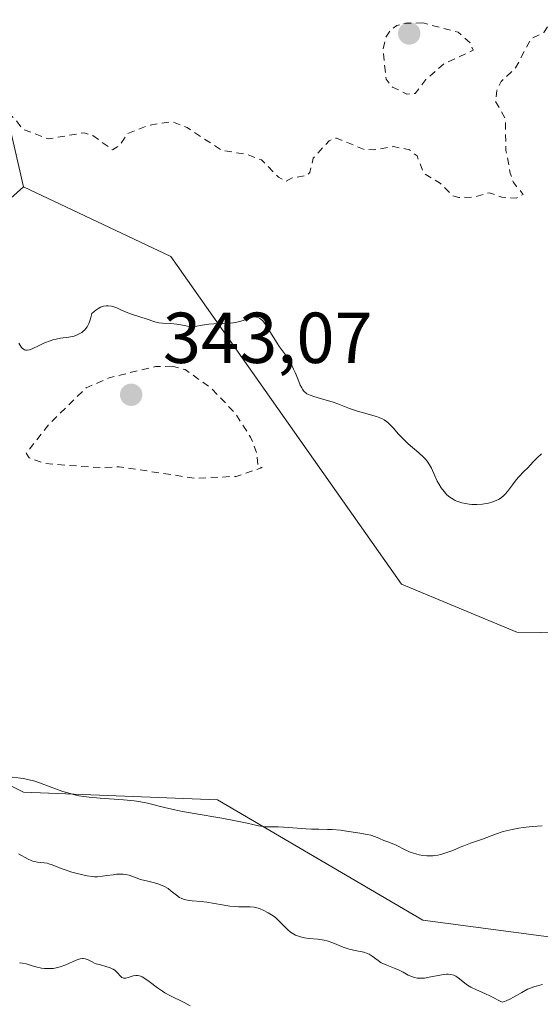
# Model space of a CAD drawing. Units: metres. Extents: x 625458 to 628966, y 4676335 to 4678724.
# Drawn here: x 625548 to 625620, y 4676682 to 4676819 of the extents above; entities that cross this region are included whole.
import ezdxf

# ---------------------------------------------------------------- set-up
doc = ezdxf.new("R2010")
doc.units = ezdxf.units.M
doc.header["$MEASUREMENT"] = 0
doc.linetypes.add('DGN Style 2', pattern=[1.6480167562047852, 0.988810053722871, -0.6592067024819142])
for name, color, linetype, lineweight in [('Curva de nivel auxiliar', 30, 'DGN Style 2', 0), ('Curva de nivel normal', 30, 'Continuous', 0), ('Matorral CxS', 135, 'Continuous', 0), ('Punto de cota en terreno', 7, 'Continuous', 0), ('Rótulo de punto de cota en terreno', 7, 'Continuous', 0), ('Suelo desnudo CxS', 253, 'Continuous', 0)]:
    doc.layers.add(name, color=color, linetype=linetype, lineweight=lineweight)
doc.styles.add('Style-Arial', font='txt')

# ---------------------------------------------------------------- blocks, each defined once
blk = doc.blocks.new('*U9')
at = {"layer": 'Matorral CxS', "color": 135, "linetype": 'Continuous', "lineweight": 0}
blk.add_polyline3d([(625644.5213000001, 4676688.1987, 339.2544999999955), (625603.5487000003, 4676693.5931, 338.9896000000008), (625575.0232999995, 4676710.3091, 340.3675999999978), (625548.0673000002, 4676711.3881, 339.4652999999962), (625524.3460999997, 4676723.255100001, 339.1239999999962), (625520.0330999997, 4676728.6491, 337.7872000000062), (625517.8772999998, 4676745.909700001, 338.6931000000041), (625528.6593000004, 4676767.485500001, 340.2550000000047), (625538.3636999996, 4676786.904300001, 338.8905999999988), (625548.0683000004, 4676795.5339, 338.2747999999993), (625568.5543000001, 4676785.825099999, 338.4888000000064), (625600.6052999999, 4676740.313300001, 341.7722000000067), (625616.6070999998, 4676733.6293, 341.4879999999976), (625636.2956999998, 4676733.3661, 340.2620000000024)], dxfattribs=at)
blk = doc.blocks.new('5PATER')
at = {"layer": 'Punto de cota en terreno', "linetype": 'Continuous', "lineweight": 0}
h = blk.add_hatch(color=51, dxfattribs=at)
edge = h.paths.add_edge_path()
edge.add_ellipse((0, 0), major_axis=(-0.1095731443231308, -0.1110710700762829), ratio=0.9994222409660322, start_angle=0, end_angle=360)

msp = doc.modelspace()

# ---------------------------------------------------------------- linework, layer by layer
at = {"layer": 'Curva de nivel auxiliar', "color": 30, "linetype": 'DGN Style 2', "lineweight": 0, "flags": 128}
for points, elevation in [([(625652.9900000002, 4676865.970100001), (625654.1500000004, 4676864.100099999), (625654.2699999996, 4676861.600099999), (625655.3300000001, 4676858.610099999), (625655.7100000001, 4676853.4101), (625657.3899999997, 4676849.620100001), (625657.3499999996, 4676848.630100001), (625656.4000000004, 4676846.470100001), (625656.4100000003, 4676843.5801), (625655.4900000002, 4676842.210100001), (625654.5700000003, 4676842.5601), (625651.4299999997, 4676844.4301), (625650.7100000001, 4676845.7401), (625647.4900000002, 4676849.5001), (625644.2699999996, 4676850.390100001), (625643.2400000002, 4676849.530099999), (625642.4500000002, 4676847.4801), (625640.0800000001, 4676844.4801), (625635.4100000003, 4676841.210100001), (625634.9500000002, 4676839.970100001), (625635.2000000002, 4676839.2301), (625636.9400000004, 4676838.460100001), (625640.6900000004, 4676837.630100001), (625641.9900000002, 4676836.9901), (625643.2100000001, 4676834.520099999), (625643.0099999999, 4676833.5801), (625639.8099999997, 4676832.530099999), (625638.8099999997, 4676831.600099999), (625637.5599999997, 4676829.710100001), (625635.4800000006, 4676829.170100001), (625634.7199999997, 4676828.630100001), (625633.6399999997, 4676826.530099999), (625631.3700000001, 4676825.1501), (625625.5099999999, 4676819.8201), (625624.5300000003, 4676819.3301), (625621.5199999996, 4676818.6801), (625620.4000000004, 4676816.9801), (625618.5599999997, 4676816.0601), (625616.4500000002, 4676812.030099999), (625614.4600000001, 4676810.170100001), (625613.8600000005, 4676808.890100001), (625613.6600000003, 4676807.4101), (625615.0199999996, 4676805.030099999), (625615.1200000001, 4676800.550100001), (625615.7100000001, 4676797.4001), (625616.1699999999, 4676796.110099999), (625617.5300000003, 4676794.460100001), (625616.5199999996, 4676793.920100001), (625614.54, 4676794.100099999), (625612.7999999998, 4676794.690099999), (625610.5300000003, 4676794.0701), (625608.5499999998, 4676794.040100001), (625607.6100000005, 4676794.3201), (625606.0300000003, 4676796.0001), (625603.6799999997, 4676797.420100001), (625602.7599999999, 4676799.800100001), (625601.7199999997, 4676800.6601), (625599.5, 4676801.110099999), (625596.7699999996, 4676800.6501), (625595.4000000004, 4676800.720100001), (625591.5499999998, 4676802.300100001), (625590.5599999997, 4676801.9301), (625588.3300000001, 4676799.5001), (625587.8399999999, 4676797.5001), (625587.4800000006, 4676797.100099999), (625585.4199999999, 4676796.7601), (625584.5300000003, 4676796.2601), (625583.4800000006, 4676796.870100001), (625581.1500000004, 4676799.2601), (625579.0300000003, 4676800.040100001), (625575.6299999999, 4676800.5801), (625570.79, 4676803.7501), (625568.6200000001, 4676804.5801), (625565.5099999999, 4676804.0701), (625562.54, 4676802.9301), (625561.3600000005, 4676801.220100001), (625560.4299999997, 4676800.6601), (625557.6699999999, 4676802.6501), (625556.4800000006, 4676803.020099999), (625551.5499999998, 4676802.1801), (625547.9500000002, 4676803.5001), (625546.8899999997, 4676804.920100001), (625544.2199999997, 4676807.2301), (625543.5999999996, 4676808.370100001), (625543.9699999997, 4676810.440099999), (625543.6600000003, 4676812.360099999), (625545.1399999997, 4676817.100099999), (625545.5099999999, 4676819.540100001), (625545.2999999998, 4676820.590100001), (625543.3300000001, 4676824.300100001), (625542.2699999996, 4676825.3301), (625536.0199999996, 4676827.0601), (625534.4900000002, 4676827.050100001), (625532.3799999999, 4676826.170100001), (625529.8899999997, 4676823.550100001), (625529.04, 4676823.090100001), (625524.5800000001, 4676822.420100001), (625521.4600000001, 4676822.630100001), (625518.3899999997, 4676820.6801), (625516.4699999997, 4676821.4801), (625515.4900000002, 4676823.030099999), (625515.3399999999, 4676824.5101), (625516.5099999999, 4676825.780099999), (625518.2100000001, 4676828.530099999), (625518.2100000001, 4676829.130100001), (625517.3099999997, 4676830.300100001), (625516.4699999997, 4676832.4801), (625516.4800000006, 4676833.4901), (625517.4699999997, 4676836.4901), (625518.25, 4676837.350099999), (625518.5599999997, 4676838.550100001), (625517.1100000005, 4676839.200099999), (625514, 4676839.020099999), (625511.4500000002, 4676839.850099999), (625510.0899999999, 4676842.0701), (625508.5, 4676843.530099999), (625508.1900000004, 4676845.550100001), (625506.1799999997, 4676849.120100001), (625503.3600000005, 4676851.390100001), (625502.6600000003, 4676852.420100001), (625502.9100000003, 4676853.390100001), (625506.4000000004, 4676855.110099999), (625506.9699999997, 4676855.9901), (625507.3499999996, 4676858.540100001), (625509, 4676862.440099999), (625508.6200000001, 4676865.700099999), (625507.9600000001, 4676866.9801), (625507.9299999997, 4676867.520099999), (625508.3899999997, 4676868.100099999), (625511.4699999997, 4676870.530099999), (625516.5300000003, 4676869.520099999), (625518.3300000001, 4676868.360099999), (625519.0999999996, 4676868.190099999), (625522.1799999997, 4676869.290100001), (625525.5499999998, 4676869.120100001), (625527.4900000002, 4676869.460100001), (625528.7000000002, 4676870.4901), (625529.5499999998, 4676872.9901), (625530.6399999997, 4676874.440099999), (625530.1299999999, 4676878.4801), (625531.8600000005, 4676878.590100001), (625532.5999999996, 4676879.450099999), (625532.7300000006, 4676880.4901), (625533.3899999997, 4676881.0701), (625534.5899999999, 4676880.600099999), (625536.2999999998, 4676875.2301), (625537.5899999999, 4676874.2601), (625538.5499999998, 4676874.800100001), (625539.4500000002, 4676876.0601), (625540.0999999996, 4676879.530099999), (625540.4500000002, 4676879.9301), (625550.4199999999, 4676876.770099999), (625556.9299999997, 4676876.9001), (625559.54, 4676876.530099999), (625564.5099999999, 4676875.030099999), (625568.5, 4676875.0601), (625572.4900000002, 4676873.890100001), (625578.4699999997, 4676874.4901), (625580.4800000006, 4676874.9801), (625587.1600000003, 4676877.4301), (625587.5, 4676877.790100001), (625587.8399999999, 4676879.4001), (625587.4699999997, 4676885.9801), (625585.1699999999, 4676889.120100001), (625582.5499999998, 4676893.5701), (625578.8499999996, 4676898.460100001), (625575.3899999997, 4676902.390100001), (625573.8700000001, 4676904.860099999), (625573.4900000002, 4676905.0701), (625571.4900000002, 4676904.9101), (625565.4199999999, 4676907.8101), (625560.7300000006, 4676909.6601), (625558.1500000004, 4676910.190099999), (625555.4800000006, 4676914.4801), (625554.5199999996, 4676915.530099999), (625551.7699999996, 4676916.7301), (625548.2000000002, 4676920.270099999), (625542.9100000003, 4676922.860099999), (625538.9600000001, 4676925.9101), (625534.3300000001, 4676928.620100001), (625532.8300000001, 4676928.7501), (625530.5999999996, 4676928.2301), (625526.5899999999, 4676928.2601), (625524.4500000002, 4676927.860099999), (625523.4600000001, 4676927.110099999), (625519.8799999999, 4676920.540100001), (625518.9100000003, 4676919.880100001), (625518.0499999998, 4676920.110099999), (625516.0700000003, 4676921.5001), (625512.3399999999, 4676922.390100001), (625509.5300000003, 4676924.540100001), (625508.4000000004, 4676924.780099999), (625505.4100000003, 4676924.890100001), (625502.7300000006, 4676923.5601), (625501.5899999999, 4676922.3301), (625500.4199999999, 4676922.450099999), (625500.6900000004, 4676923.4101), (625500.5099999999, 4676924.520099999), (625499.54, 4676925.270099999), (625498.5999999996, 4676925.200099999), (625498.0099999999, 4676922.460100001)], 337.5), ([(625603.5700000003, 4676818.290100001), (625601.1500000004, 4676818.2601), (625599.9400000004, 4676817.940099999), (625599.1299999999, 4676817.360099999), (625598.4100000003, 4676816.2601), (625598.0300000003, 4676814.530099999), (625598.4600000001, 4676810.460100001), (625599.3600000005, 4676809.380100001), (625601.3399999999, 4676808.4001), (625602.4800000006, 4676808.470100001), (625604, 4676810.420100001), (625606.4900000002, 4676812.620100001), (625610.5700000003, 4676814.4901), (625610.1600000003, 4676815.5001), (625608.4699999997, 4676817.0001), (625603.5700000003, 4676818.290100001)], 337.5), ([(625568.7300000006, 4676770.5801), (625566.4100000003, 4676770.550100001), (625559.9699999997, 4676768.970100001), (625556.75, 4676767.5701), (625551.7199999997, 4676762.6601), (625548.4199999999, 4676758.4901), (625548.8600000005, 4676757.850099999), (625551.0300000003, 4676757.0701), (625558.4400000004, 4676756.4801), (625561.3399999999, 4676756.620100001), (625571.9699999997, 4676755.0001), (625577.6299999999, 4676755.280099999), (625581.2300000006, 4676756.4901), (625580.6500000004, 4676756.6601), (625580.4900000002, 4676758.5001), (625579.6299999999, 4676760.710100001), (625577.4800000006, 4676764.030099999), (625574.1699999999, 4676767.530099999), (625570.5199999996, 4676770.110099999), (625568.7300000006, 4676770.5801)], 342.5)]:
    msp.add_lwpolyline(points, dxfattribs=dict(at, elevation=elevation))
at = {"layer": 'Curva de nivel normal', "color": 30, "linetype": 'Continuous', "lineweight": 0, "flags": 128}
for points, elevation in [([(625620.04, 4676758.4101), (625619.4600000001, 4676757.870100001), (625618.9800000006, 4676757.370100001), (625618.4299999997, 4676756.770099999), (625618.1799999997, 4676756.5001), (625617.6200000001, 4676755.950099999), (625616.9000000004, 4676755.210100001), (625616.5499999998, 4676754.8101), (625616.0300000003, 4676754.120100001), (625615.3399999999, 4676753.1801), (625615, 4676752.780099999), (625614.8200000003, 4676752.600099999), (625614.4699999997, 4676752.3101), (625614.0999999996, 4676752.0801), (625613.8399999999, 4676751.950099999), (625613.2999999998, 4676751.7401), (625612.6900000004, 4676751.5701), (625612.3700000001, 4676751.5101), (625611.8700000001, 4676751.4301), (625611.0899999999, 4676751.370100001), (625610.3700000001, 4676751.380100001), (625610.0099999999, 4676751.420100001), (625609.4800000006, 4676751.5001), (625608.9600000001, 4676751.610099999), (625608.7000000002, 4676751.690099999), (625608.2699999996, 4676751.840100001), (625608.0599999997, 4676751.9301), (625607.7599999999, 4676752.090100001), (625607.3200000003, 4676752.370100001), (625606.9100000003, 4676752.7301), (625606.7000000002, 4676752.940099999), (625606.5099999999, 4676753.170100001), (625606.1299999999, 4676753.6801), (625605.7800000003, 4676754.2401), (625605.5700000003, 4676754.620100001), (625605.2100000001, 4676755.370100001), (625604.7699999996, 4676756.4001), (625604.5099999999, 4676756.890100001), (625604.1500000004, 4676757.4101), (625603.9199999999, 4676757.6801), (625603.6399999997, 4676757.960100001), (625602.9900000002, 4676758.550100001), (625601.5099999999, 4676759.8201), (625600.8099999997, 4676760.4801), (625600.1900000004, 4676761.1501), (625599.4500000002, 4676762.0001), (625599.0800000001, 4676762.390100001), (625598.7000000002, 4676762.7401), (625598.5, 4676762.9001), (625598.1799999997, 4676763.120100001), (625597.8399999999, 4676763.3101), (625597.5999999996, 4676763.420100001), (625597.0999999996, 4676763.610099999), (625596.29, 4676763.850099999), (625595.1699999999, 4676764.140100001), (625594.5999999996, 4676764.290100001), (625594.1799999997, 4676764.4301), (625593.3499999996, 4676764.720100001), (625591.7300000006, 4676765.360099999), (625590.9400000004, 4676765.640100001), (625589.7800000003, 4676765.9801), (625588.4199999999, 4676766.360099999), (625587.8799999999, 4676766.540100001), (625587.4500000002, 4676766.7601), (625587.2800000003, 4676766.880100001), (625587.1699999999, 4676766.970100001), (625586.9800000006, 4676767.1601), (625586.8200000003, 4676767.390100001), (625586.7199999997, 4676767.5701), (625586.5199999996, 4676767.970100001), (625586.1699999999, 4676768.8301), (625585.8099999997, 4676769.720100001), (625585.5999999996, 4676770.190099999), (625585.2400000002, 4676770.9101), (625585.04, 4676771.2601), (625584.5999999996, 4676771.960100001), (625583.6500000004, 4676773.300100001), (625583.2000000002, 4676773.940099999), (625581.6900000004, 4676776.370100001), (625581.5599999997, 4676776.5601), (625581.2999999998, 4676776.870100001), (625581.0499999998, 4676777.100099999), (625580.8899999997, 4676777.220100001), (625580.5700000003, 4676777.380100001), (625580.4600000001, 4676777.4101), (625580.2199999997, 4676777.440099999), (625579.9600000001, 4676777.4301), (625579.7800000003, 4676777.390100001), (625579.3600000005, 4676777.2601), (625578.5700000003, 4676776.960100001), (625578.0800000001, 4676776.800100001), (625577.5, 4676776.670100001), (625577.1799999997, 4676776.610099999), (625576.8300000001, 4676776.5701), (625576.0800000001, 4676776.520099999), (625574.5199999996, 4676776.460100001), (625573.8099999997, 4676776.4101), (625572.9000000004, 4676776.280099999), (625571.9299999997, 4676776.110099999), (625571.4900000002, 4676776.0801), (625571.2800000003, 4676776.090100001), (625570.8399999999, 4676776.1501), (625569.9100000003, 4676776.340100001), (625569.3799999999, 4676776.4301), (625568.5199999996, 4676776.5101), (625567.3700000001, 4676776.5801), (625566.8799999999, 4676776.630100001), (625566.6699999999, 4676776.6601), (625566.29, 4676776.7601), (625565.0999999996, 4676777.170100001), (625564.2300000006, 4676777.440099999), (625562.9299999997, 4676777.850099999), (625562.3300000001, 4676778.0801), (625561.5899999999, 4676778.420100001), (625561.0199999996, 4676778.700099999), (625560.7300000006, 4676778.8101), (625560.2699999996, 4676778.940099999), (625559.8099999997, 4676778.9801), (625559.5599999997, 4676778.9801), (625559.1600000003, 4676778.9101), (625558.75, 4676778.770099999), (625558.5300000003, 4676778.670100001), (625558.0999999996, 4676778.390100001), (625557.8799999999, 4676778.210100001), (625557.54, 4676777.890100001), (625557.3700000001, 4676777.170100001), (625557.2300000006, 4676776.7601), (625557.1299999999, 4676776.5101), (625556.9000000004, 4676776.0801), (625556.7100000001, 4676775.8201), (625556.5800000001, 4676775.6601), (625556.3099999997, 4676775.4001), (625556.1699999999, 4676775.290100001), (625555.8799999999, 4676775.110099999), (625555.5999999996, 4676774.970100001), (625555.0800000001, 4676774.780099999), (625554.8200000003, 4676774.720100001), (625554.3600000005, 4676774.620100001), (625553.1900000004, 4676774.4801), (625552.5899999999, 4676774.360099999), (625552.2699999996, 4676774.280099999), (625551.7599999999, 4676774.120100001), (625550.9699999997, 4676773.8201), (625550.2100000001, 4676773.460100001), (625549.2699999996, 4676773.0101), (625548.8700000001, 4676772.880100001), (625548.5499999998, 4676772.8301), (625548.4000000004, 4676772.8301), (625548.2000000002, 4676772.880100001), (625548.0099999999, 4676772.9901), (625547.9199999999, 4676773.0601), (625547.79, 4676773.190099999), (625547.54, 4676773.5601), (625547.4199999999, 4676773.800100001)], 340), ([(625545.75, 4676713.5801), (625548, 4676713.280099999), (625548.6399999997, 4676713.1601), (625549.6100000005, 4676712.9101), (625550.29, 4676712.690099999), (625551.7699999996, 4676712.140100001), (625552.8899999997, 4676711.710100001), (625553.5099999999, 4676711.4901), (625554.5499999998, 4676711.1801), (625555.3399999999, 4676710.9901), (625555.7599999999, 4676710.9001), (625556.4400000004, 4676710.790100001), (625557.1600000003, 4676710.700099999), (625558.7300000006, 4676710.550100001), (625561.9600000001, 4676710.3201), (625563.4299999997, 4676710.1801), (625564.0800000001, 4676710.0801), (625565.2699999996, 4676709.840100001), (625567.6500000004, 4676709.2501), (625569.0999999996, 4676708.9101), (625569.9400000004, 4676708.7401), (625571.79, 4676708.4101), (625575.6299999999, 4676707.7601), (625577.29, 4676707.470100001), (625579.1399999997, 4676707.090100001), (625580.7199999997, 4676706.7301), (625581.3200000003, 4676706.620100001), (625581.6100000005, 4676706.590100001), (625582.1799999997, 4676706.5601), (625583.4400000004, 4676706.550100001), (625584.1799999997, 4676706.540100001), (625585.4800000006, 4676706.450099999), (625587.2800000003, 4676706.3101), (625588.0999999996, 4676706.2601), (625589.1100000005, 4676706.2301), (625590.3099999997, 4676706.220100001), (625590.9699999997, 4676706.190099999), (625592.1200000001, 4676706.090100001), (625592.9400000004, 4676705.9801), (625594.5300000003, 4676705.7501), (625595.8099999997, 4676705.5101), (625596.3300000001, 4676705.390100001), (625596.9800000006, 4676705.190099999), (625597.5300000003, 4676704.970100001), (625598.1399999997, 4676704.6801), (625598.4199999999, 4676704.5601), (625598.8200000003, 4676704.420100001), (625599.4100000003, 4676704.210100001), (625599.7599999999, 4676704.050100001), (625601.1799999997, 4676703.3201), (625601.7800000003, 4676703.0601), (625602.1100000005, 4676702.940099999), (625602.7300000006, 4676702.7601), (625603.0599999997, 4676702.6801), (625603.5800000001, 4676702.600099999), (625604.1100000005, 4676702.550100001), (625604.3799999999, 4676702.540100001), (625604.9299999997, 4676702.550100001), (625605.2100000001, 4676702.5801), (625605.6399999997, 4676702.640100001), (625606.0599999997, 4676702.7301), (625606.9100000003, 4676702.9801), (625607.7300000006, 4676703.300100001), (625608.7699999996, 4676703.7301), (625609.2400000002, 4676703.9301), (625610.2000000002, 4676704.290100001), (625611.3200000003, 4676704.6501), (625611.8700000001, 4676704.840100001), (625613.6600000003, 4676705.540100001), (625614.7400000002, 4676705.9001), (625615.1399999997, 4676706.0001), (625615.9900000002, 4676706.200099999), (625616.9000000004, 4676706.370100001), (625617.5199999996, 4676706.460100001), (625618.7699999996, 4676706.610099999), (625620.1500000004, 4676706.700099999)], 340), ([(625547.3399999999, 4676702.8201), (625548.7100000001, 4676702.0601), (625549.1399999997, 4676701.870100001), (625549.3600000005, 4676701.800100001), (625549.5800000001, 4676701.7401), (625550.0199999996, 4676701.670100001), (625550.9100000003, 4676701.5801), (625551.3600000005, 4676701.5001), (625551.5800000001, 4676701.440099999), (625552.04, 4676701.280099999), (625553.0700000003, 4676700.860099999), (625553.6900000004, 4676700.630100001), (625554.7699999996, 4676700.290100001), (625555.5300000003, 4676700.0801), (625556.9100000003, 4676699.770099999), (625557.5999999996, 4676699.6501), (625557.9000000004, 4676699.630100001), (625558.3300000001, 4676699.620100001), (625559.0499999998, 4676699.700099999), (625559.6299999999, 4676699.790100001), (625560.5099999999, 4676699.920100001), (625560.9600000001, 4676699.9801), (625561.6100000005, 4676700.0101), (625561.9199999999, 4676700.0001), (625562.2100000001, 4676699.960100001), (625562.7400000002, 4676699.840100001), (625564.3399999999, 4676699.2601), (625565.3300000001, 4676699.0001), (625566.25, 4676698.770099999), (625566.7100000001, 4676698.640100001), (625567.3399999999, 4676698.4101), (625567.6299999999, 4676698.280099999), (625568.1500000004, 4676697.9801), (625568.5999999996, 4676697.6501), (625569.3300000001, 4676697.0601), (625569.75, 4676696.7601), (625569.9600000001, 4676696.6501), (625570.2800000003, 4676696.520099999), (625570.4500000002, 4676696.470100001), (625570.8300000001, 4676696.390100001), (625571.5199999996, 4676696.300100001), (625572.7599999999, 4676696.1801), (625573.5300000003, 4676696.0801), (625576.75, 4676695.5601), (625577.5599999997, 4676695.4801), (625577.9199999999, 4676695.460100001), (625578.5300000003, 4676695.450099999), (625579.2300000006, 4676695.470100001), (625579.5700000003, 4676695.460100001), (625580.1100000005, 4676695.4001), (625580.6500000004, 4676695.270099999), (625580.9299999997, 4676695.170100001), (625581.3799999999, 4676694.9901), (625582.0599999997, 4676694.640100001), (625582.5099999999, 4676694.360099999), (625582.7400000002, 4676694.200099999), (625583.0599999997, 4676693.950099999), (625583.3600000005, 4676693.670100001), (625583.9500000002, 4676693.0701), (625584.75, 4676692.280099999), (625585.1699999999, 4676691.9301), (625585.6299999999, 4676691.630100001), (625585.8799999999, 4676691.5101), (625586.2699999996, 4676691.360099999), (625586.54, 4676691.280099999), (625587.1200000001, 4676691.1601), (625587.7199999997, 4676691.0701), (625588.9500000002, 4676690.950099999), (625589.8399999999, 4676690.8101), (625590.2599999999, 4676690.710100001), (625591.0499999998, 4676690.450099999), (625592.5, 4676689.860099999), (625593.1799999997, 4676689.610099999), (625593.5099999999, 4676689.5101), (625594.1699999999, 4676689.370100001), (625595.3700000001, 4676689.140100001), (625595.8799999999, 4676688.9801), (625596.1100000005, 4676688.870100001), (625596.5300000003, 4676688.600099999), (625597.3300000001, 4676687.9801), (625597.7699999996, 4676687.690099999), (625598.0199999996, 4676687.5601), (625598.5599999997, 4676687.3301), (625599.7199999997, 4676686.890100001), (625600.29, 4676686.640100001), (625600.8399999999, 4676686.360099999), (625601.54, 4676685.970100001), (625601.9000000004, 4676685.800100001), (625602.2800000003, 4676685.6601), (625602.4699999997, 4676685.610099999), (625602.7800000003, 4676685.550100001), (625603.0999999996, 4676685.530099999), (625603.3200000003, 4676685.530099999), (625603.7699999996, 4676685.5601), (625604.4500000002, 4676685.6601), (625605.7100000001, 4676685.9301), (625606.4400000004, 4676686.0601), (625606.8300000001, 4676686.100099999), (625607.0599999997, 4676686.100099999), (625607.4699999997, 4676686.0701), (625607.8700000001, 4676685.950099999), (625608.1299999999, 4676685.8301), (625608.3099999997, 4676685.720100001), (625608.6699999999, 4676685.460100001), (625609.6299999999, 4676684.670100001), (625610.0199999996, 4676684.4101), (625610.2300000006, 4676684.280099999), (625611.0199999996, 4676683.9101), (625612.1600000003, 4676683.4001), (625612.9699999997, 4676683.020099999), (625614.6100000005, 4676682.200099999), (625614.9199999999, 4676682.280099999), (625615.1500000004, 4676682.370100001), (625615.6500000004, 4676682.600099999), (625616.1799999997, 4676682.9001), (625617.2999999998, 4676683.5601), (625618.0999999996, 4676683.9901), (625618.4600000001, 4676684.1501), (625619.1200000001, 4676684.390100001), (625620.1900000004, 4676684.6601)], 335), ([(625571.2400000002, 4676681.670100001), (625570.3700000001, 4676682.140100001), (625568.3799999999, 4676683.140100001), (625567.7000000002, 4676683.520099999), (625567.3600000005, 4676683.7301), (625566.7000000002, 4676684.1801), (625565.5, 4676685.0701), (625564.7599999999, 4676685.590100001), (625564.5599999997, 4676685.710100001), (625564.2000000002, 4676685.870100001), (625563.8799999999, 4676685.9301), (625563.6799999997, 4676685.9301), (625563.2800000003, 4676685.840100001), (625562.6100000005, 4676685.620100001), (625562.2699999996, 4676685.540100001), (625562.0599999997, 4676685.530099999), (625561.9600000001, 4676685.550100001), (625561.7400000002, 4676685.630100001), (625561.5800000001, 4676685.7601), (625561.0899999999, 4676686.3201), (625560.75, 4676686.630100001), (625560.54, 4676686.770099999), (625560.3700000001, 4676686.850099999), (625560.0099999999, 4676687.0001), (625559.6200000001, 4676687.130100001), (625558.7699999996, 4676687.370100001), (625558.1699999999, 4676687.550100001), (625557.9000000004, 4676687.640100001), (625557.5800000001, 4676687.790100001), (625557.0300000003, 4676688.0701), (625556.6399999997, 4676688.220100001), (625556.3600000005, 4676688.270099999), (625556.2000000002, 4676688.270099999), (625555.9500000002, 4676688.2301), (625555.7699999996, 4676688.190099999), (625555.3600000005, 4676688.040100001), (625553.9299999997, 4676687.4101), (625553.1600000003, 4676687.120100001), (625552.7800000003, 4676687.0001), (625552.4000000004, 4676686.9301), (625552.1600000003, 4676686.890100001), (625551.6799999997, 4676686.860099999), (625550.9900000002, 4676686.890100001), (625550.5599999997, 4676686.950099999), (625549.7800000003, 4676687.120100001), (625549.2800000003, 4676687.2601), (625548.4400000004, 4676687.5101), (625547.9100000003, 4676687.640100001), (625547.4800000006, 4676687.6801)], 330)]:
    msp.add_lwpolyline(points, dxfattribs=dict(at, elevation=elevation))
at = {"layer": 'Matorral CxS', "color": 135, "linetype": 'Continuous', "lineweight": 0}
for points in [[(625548.0683000004, 4676795.5339, 338.2747999999993), (625538.3636999996, 4676786.904300001, 338.8905999999988), (625528.6593000004, 4676767.485500001, 340.2550000000047), (625517.8772999998, 4676745.909700001, 338.6931000000041), (625520.0330999997, 4676728.6491, 337.7872000000062), (625524.3460999997, 4676723.255100001, 339.1239999999962), (625548.0673000002, 4676711.3881, 339.4652999999962), (625575.0232999995, 4676710.3091, 340.3675999999978), (625603.5487000003, 4676693.5931, 338.9896000000008), (625644.5213000001, 4676688.1987, 339.2544999999955), (625663.9291000003, 4676680.646700001, 338.6120999999985), (625676.3768999996, 4676671.471899999, 337.7410999999993), (625692.5504999999, 4676653.131899999, 335.7780999999959), (625707.6448999997, 4676626.1611, 333.0470999999961), (625721.6621000003, 4676597.033500001, 333.5489999999991), (625730.2880999995, 4676567.9057, 330.655700000003), (625735.6785000004, 4676534.462900001, 324.6774000000005), (625739.6683, 4676513.713099999, 324.6285999999964)], [(625548.0683000004, 4676795.5339, 338.2747999999993), (625568.5543000001, 4676785.825099999, 338.4888000000064), (625600.6052999999, 4676740.313300001, 341.7722000000067), (625616.6070999998, 4676733.6293, 341.4879999999976), (625636.2956999998, 4676733.3661, 340.2620000000024), (625650.9908999996, 4676734.587099999, 340.2072000000044), (625659.6168999998, 4676752.926899999, 340.7035999999935), (625677.9479, 4676763.714500001, 342.8959999999934), (625711.3724999997, 4676766.951500001, 343.0721000000049), (625717.3513000002, 4676763.169500001, 342.9069000000018), (625717.8422999998, 4676739.980699999, 341.9045999999944), (625725.3825000003, 4676689.949100001, 339.504700000005), (625742.0247, 4676649.610500001, 337.7225000000035), (625762.1601, 4676625.8529, 336.4569999999949), (625772.6306999996, 4676609.535900001, 335.2480000000069), (625775.0784999998, 4676580.997300001, 333.4879999999976), (625778.3213000001, 4676565.235099999, 332.855899999995)]]:
    msp.add_polyline3d(points, dxfattribs=at)
at = {"layer": 'Suelo desnudo CxS', "color": 253, "linetype": 'Continuous', "lineweight": 0}
for points in [[(625489.7133999999, 4676883.112000001, 340.3181000000041), (625491.2144999999, 4676883.0745, 340.2041000000027), (625520.0197000002, 4676870.9145, 338.0705000000016), (625534.0513000004, 4676851.6317, 336.7070999999996), (625539.8229, 4676831.2709, 337.178700000004), (625548.0683000004, 4676795.5339, 338.2747999999993)], [(625539.8229, 4676831.2709, 337.178700000004), (625548.0683000004, 4676795.5339, 338.2747999999993), (625538.3636999996, 4676786.904300001, 338.8905999999988), (625528.6593000004, 4676767.485500001, 340.2550000000047), (625517.8772999998, 4676745.909700001, 338.6931000000041), (625520.0330999997, 4676728.6491, 337.7872000000062), (625524.3460999997, 4676723.255100001, 339.1239999999962), (625548.0673000002, 4676711.3881, 339.4652999999962), (625575.0232999995, 4676710.3091, 340.3675999999978), (625603.5487000003, 4676693.5931, 338.9896000000008), (625644.5213000001, 4676688.1987, 339.2544999999955), (625663.9291000003, 4676680.646700001, 338.6120999999985), (625676.3768999996, 4676671.471899999, 337.7410999999993), (625692.5504999999, 4676653.131899999, 335.7780999999959), (625707.6448999997, 4676626.1611, 333.0470999999961), (625721.6621000003, 4676597.033500001, 333.5489999999991), (625730.2880999995, 4676567.9057, 330.655700000003), (625735.6785000004, 4676534.462900001, 324.6774000000005)], [(625636.2956999998, 4676733.3661, 340.2620000000024), (625616.6070999998, 4676733.6293, 341.4879999999976), (625600.6052999999, 4676740.313300001, 341.7722000000067), (625568.5543000001, 4676785.825099999, 338.4888000000064), (625548.0683000004, 4676795.5339, 338.2747999999993), (625539.8229, 4676831.2709, 337.178700000004)], [(625548.0683000004, 4676795.5339, 338.2747999999993), (625538.3636999996, 4676786.904300001, 338.8905999999988), (625528.6593000004, 4676767.485500001, 340.2550000000047), (625517.8772999998, 4676745.909700001, 338.6931000000041), (625520.0330999997, 4676728.6491, 337.7872000000062), (625524.3460999997, 4676723.255100001, 339.1239999999962), (625548.0673000002, 4676711.3881, 339.4652999999962), (625575.0232999995, 4676710.3091, 340.3675999999978), (625603.5487000003, 4676693.5931, 338.9896000000008), (625644.5213000001, 4676688.1987, 339.2544999999955), (625663.9291000003, 4676680.646700001, 338.6120999999985), (625676.3768999996, 4676671.471899999, 337.7410999999993), (625692.5504999999, 4676653.131899999, 335.7780999999959), (625707.6448999997, 4676626.1611, 333.0470999999961), (625721.6621000003, 4676597.033500001, 333.5489999999991), (625730.2880999995, 4676567.9057, 330.655700000003), (625735.6785000004, 4676534.462900001, 324.6774000000005), (625739.6683, 4676513.713099999, 324.6285999999964)], [(625548.0683000004, 4676795.5339, 338.2747999999993), (625568.5543000001, 4676785.825099999, 338.4888000000064), (625600.6052999999, 4676740.313300001, 341.7722000000067), (625616.6070999998, 4676733.6293, 341.4879999999976), (625636.2956999998, 4676733.3661, 340.2620000000024), (625650.9908999996, 4676734.587099999, 340.2072000000044), (625659.6168999998, 4676752.926899999, 340.7035999999935), (625677.9479, 4676763.714500001, 342.8959999999934), (625711.3724999997, 4676766.951500001, 343.0721000000049), (625717.3513000002, 4676763.169500001, 342.9069000000018), (625717.8422999998, 4676739.980699999, 341.9045999999944), (625725.3825000003, 4676689.949100001, 339.504700000005), (625742.0247, 4676649.610500001, 337.7225000000035), (625762.1601, 4676625.8529, 336.4569999999949), (625772.6306999996, 4676609.535900001, 335.2480000000069), (625775.0784999998, 4676580.997300001, 333.4879999999976), (625778.3213000001, 4676565.235099999, 332.855899999995)]]:
    msp.add_polyline3d(points, dxfattribs=at)

# ---------------------------------------------------------------- block references
at = {"layer": 'Matorral CxS', "color": 135, "linetype": 'Continuous', "lineweight": 0}
msp.add_blockref('*U9', (0, 0), dxfattribs=at)
at = {"layer": 'Punto de cota en terreno', "color": 7, "linetype": 'Continuous', "lineweight": 0, "xscale": 10, "yscale": 10, "zscale": 10}
for p in [(625601.6699999999, 4676816.83, 337.6199999999953), (625563.0199999996, 4676766.619999999, 343.070000000007)]:
    msp.add_blockref('5PATER', p, dxfattribs=at)

# ---------------------------------------------------------------- texts
at = {"layer": 'Rótulo de punto de cota en terreno', "color": 7, "linetype": 'Continuous', "lineweight": 0, "style": 'Style-Arial'}
msp.add_text('343,07', height=7.000000000000002, dxfattribs=at).set_placement((625567.4297000002, 4676771.0297))

doc.saveas('drawing.dxf')
